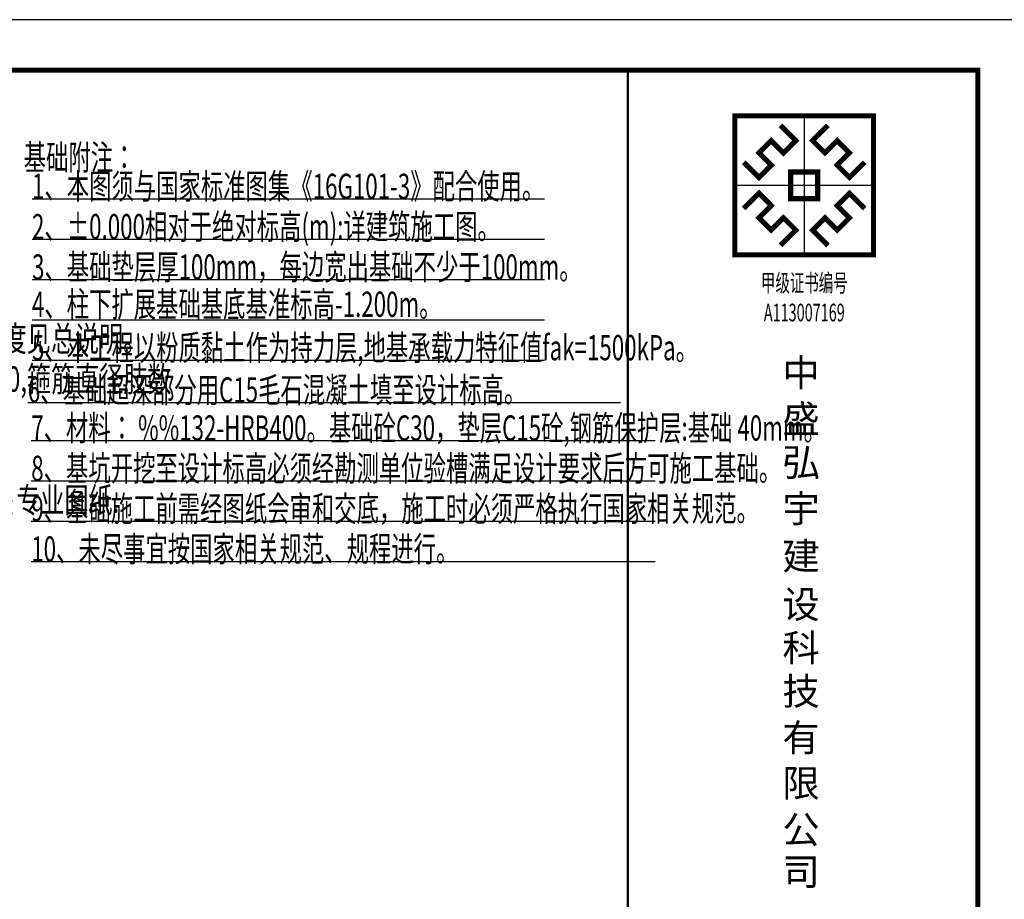
# Model space of a CAD drawing. Extents: x 100984 to 338584, y 155519 to 214592.
# Drawn here: x 259177 to 278709, y 197147 to 214592 of the extents above; entities that cross this region are included whole.
import ezdxf
from ezdxf.enums import TextEntityAlignment as Align

# ---------------------------------------------------------------- set-up
doc = ezdxf.new("R2010")
doc.units = 0
doc.header["$LTSCALE"] = 1000
doc.header["$MEASUREMENT"] = 0
for name, color, linetype in [('PUB_TITLE', 4, 'Continuous'), ('SHEET', 7, 'Continuous'), ('TEXT', 7, 'Continuous'), ('公司名', 4, 'Continuous'), ('公司图框', 7, 'Continuous'), ('零线', 9, 'Continuous')]:
    doc.layers.add(name, color=color, linetype=linetype)
doc.styles.add('TSSD_Label', font='tssdeng.shx', dxfattribs={"width": 0.7, "bigfont": 'hztxt.shx'})
doc.styles.add('TSSD_Rein', font='Tssdeng.shx', dxfattribs={"width": 0.7, "bigfont": 'hztxt.shx'})
doc.styles.add('宋体', font='txt', dxfattribs={"width": 0.8})
doc.styles.add('节能字体', font='txt')

# ---------------------------------------------------------------- blocks, each defined once
blk = doc.blocks.new('logo')
at = {"color": 142, "true_color": 0x0091c2}
blk.add_line((1004, 2011), (1004, 0), dxfattribs=at)
at = {"color": 142, "true_color": 0x0091c2, "const_width": 74.6}
for points in [[(0, 2011), (2008, 2011), (2008, 0), (0, 0)], [(809, 1198), (1199, 1198), (1199, 813), (809, 813)]]:
    blk.add_lwpolyline(points, close=True, dxfattribs=at)
at = {"color": 142, "true_color": 0x0091c2}
blk.add_lwpolyline([(0, 2011), (2008, 2011), (2008, 0), (0, 0)], close=True, dxfattribs=at)
for points, const_width in [([(1004, 2011), (1004, 0)], 15.2), ([(660, 1874), (883, 1654), (704, 1475), (526, 1653), (350, 1477), (528, 1299), (350, 1120), (129, 1340)], 74.6), ([(1348, 1874), (1125, 1654), (1304, 1475), (1482, 1653), (1658, 1477), (1480, 1299), (1659, 1120), (1879, 1340)], 74.6), ([(0, 1006), (2008, 1006)], 15.2), ([(660, 137), (883, 357), (704, 536), (526, 358), (350, 534), (528, 712), (350, 891), (129, 671)], 74.6), ([(1348, 137), (1125, 357), (1304, 536), (1482, 358), (1658, 534), (1480, 712), (1659, 891), (1879, 671)], 74.6)]:
    blk.add_lwpolyline(points, dxfattribs=dict(at, const_width=const_width))
blk = doc.blocks.new('w3')
at = {"color": 142, "style": '节能字体'}
for s, p in [('中', (1294093, -240038)), ('盛', (1294093, -241101)), ('弘', (1294093, -242093)), ('宇', (1294093, -243156)), ('建', (1294093, -244243)), ('设', (1294093, -245356)), ('科', (1294093, -246353)), ('技', (1294093, -247349)), ('有', (1294093, -248416)), ('限', (1294093, -249459)), ('公', (1294093, -250522)), ('司', (1294093, -251492))]:
    blk.add_text(s, height=627, dxfattribs=at).set_placement(p)
blk = doc.blocks.new('A$C0CC011C3')
at = {"layer": 'SHEET', "const_width": 50}
blk.add_lwpolyline([(-11126, 39780), (-11126, -220)], dxfattribs=at)
at = {"color": 142, "true_color": 0x0095c7, "xscale": 1.37051851842989, "yscale": 1.37051851842989, "zscale": 1.37051851842989}
blk.add_blockref('logo', (-9002, 36116), dxfattribs=at)
at = {"layer": '公司图框', "color": 0, "xscale": 0.8640000000000001, "yscale": 0.8640000000000001, "zscale": 0.8640000000000001}
blk.add_blockref('w3', (-1126154, 240899), dxfattribs=at)
at = {"layer": '公司名', "color": 142, "true_color": 0x0095c7, "style": '宋体', "width": 0.6}
for s, p in [('甲级证书编号', (-7624, 35559)), ('A113007169', (-7624, 34972))]:
    blk.add_text(s, height=350, dxfattribs=at).set_placement(p, align=Align.MIDDLE_CENTER)

msp = doc.modelspace()

# ---------------------------------------------------------------- linework, layer by layer
at = {"layer": 'PUB_TITLE'}
msp.add_lwpolyline([(219783.9331, 172592.35593), (279183.9331, 172592.35593), (279183.9331, 214592.35593), (219783.9331, 214592.35593)], close=True, dxfattribs=at)
at = {"layer": 'PUB_TITLE', "const_width": 100}
msp.add_lwpolyline([(222283.9331, 173592.35593), (278183.9331, 173592.35593), (278183.9331, 213592.35593), (222283.9331, 213592.35593)], close=True, dxfattribs=at)
at = {"layer": '零线'}
for p, q in [((259421.75969, 211037.76398), (269587.54967, 211037.76398)), ((259421.75969, 210237.76398), (269587.54967, 210237.76398)), ((259421.75969, 209437.76398), (269587.54967, 209437.76398)), ((259421.75969, 208637.76398), (269587.54967, 208637.76398)), ((259421.75969, 207837.76398), (269587.54967, 207837.76398)), ((259338.19591, 206999.76439, 692309.97886), (271096.27291, 206999.76439, 692309.97886)), ((259405.96047, 206244.75241), (271782.69061, 206244.75241)), ((259405.96047, 205444.75241), (271782.69061, 205444.75241)), ((259405.96047, 204644.75241), (271782.69061, 204644.75241)), ((259405.96047, 203844.75241), (271782.69061, 203844.75241))]:
    msp.add_line(p, q, dxfattribs=at)

# ---------------------------------------------------------------- block references
msp.add_blockref('A$C0CC011C3', (282365.46501, 173812.63461))

# ---------------------------------------------------------------- texts
at = {"linetype": 'Continuous', "style": 'TSSD_Rein', "width": 0.7}
for s, p in [('2.混凝土强度等级C30，钢筋为HRB400、砼保护层厚度见总说明。', (247729.8129, 208014.69004)), ('3.主次梁交接处次梁两侧附加3根梁加密箍筋,间距为 50,箍筋直径肢数', (247729.8129, 207214.69004))]:
    msp.add_text(s, height=500, dxfattribs=at).set_placement(p)
at = {"layer": 'TEXT', "linetype": 'Continuous', "style": 'TSSD_Label', "width": 0.65}
for s, p in [('基础附注：', (259256.26019, 211611.45295, -692309.97886)), ('1、本图须与国家标准图集《16G101-3》配合使用。', (259421.75969, 211037.76398)), ('2、%%P0.000相对于绝对标高(m):详建筑施工图。', (259421.75969, 210237.76398)), ('3、基础垫层厚100mm，每边宽出基础不少于100mm。', (259421.75969, 209437.76398)), ('4、柱下扩展基础基底基准标高-1.200m。', (259419.46922, 208698.96536, 576924.98238)), ('5、本工程以粉质黏土作为持力层,地基承载力特征值fak=1500kPa。', (259421.75969, 207837.76398)), ('6、基础超深部分用C15毛石混凝土填至设计标高。', (259338.19591, 206999.76439, 692309.97886)), ('7、材料： %%132-HRB400。基础砼C30，垫层C15砼,钢筋保护层:基础 40mm。', (259405.96047, 206244.75241)), ('8、基坑开挖至设计标高必须经勘测单位验槽满足设计要求后方可施工基础。', (259405.96047, 205444.75241)), ('9、基础施工前需经图纸会审和交底，施工时必须严格执行国家相关规范。', (259405.96047, 204644.75241)), ('10、未尽事宜按国家相关规范、规程进行。', (259405.96047, 203844.75241))]:
    msp.add_text(s, height=500, dxfattribs=at).set_placement(p)
at = {"layer": 'TEXT', "style": 'TSSD_Rein', "width": 0.7}
msp.add_text('5.结构构件内预留孔洞、预埋管位置及尺寸详见各相关专业图纸.', height=500, dxfattribs=at).set_placement((247729.81107, 204814.69004))

doc.saveas('drawing.dxf')
